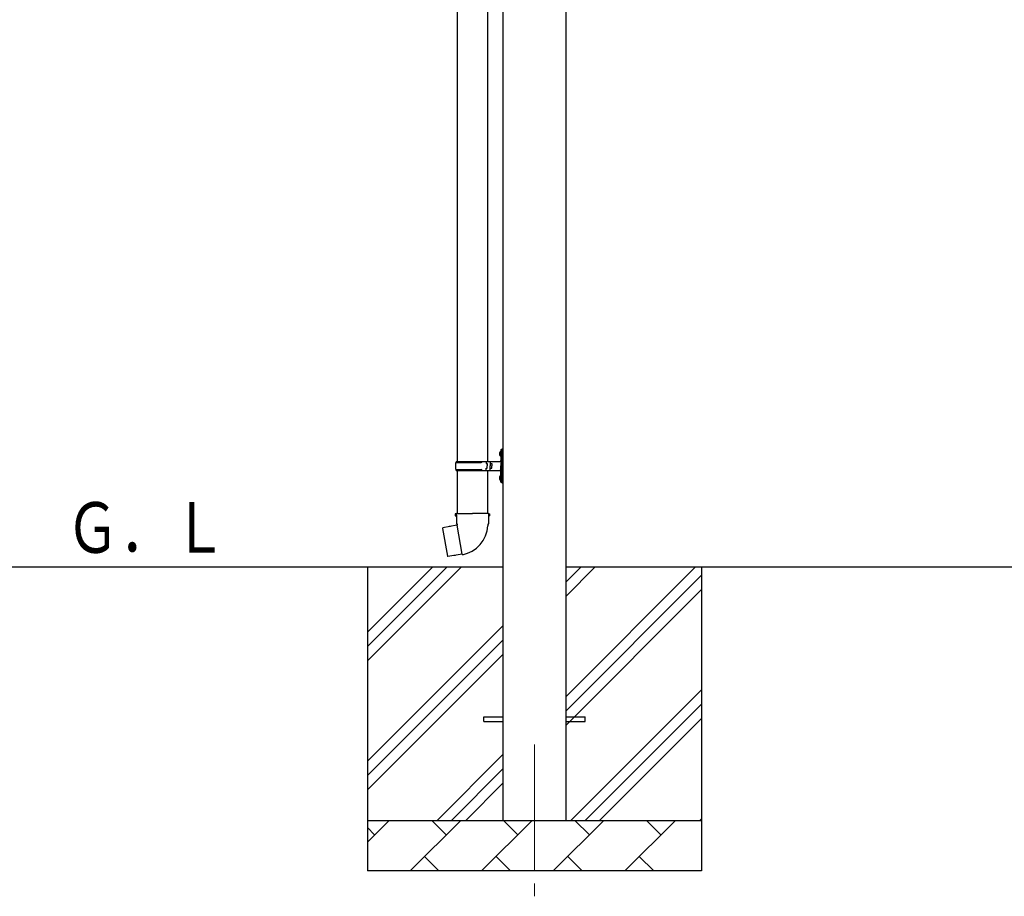
# Model space of a CAD drawing. Units: millimetres. Extents: x 0 to 25259, y 0 to 17820.
# Drawn here: x 10504 to 12449, y 3278 to 5009 of the extents above; entities that cross this region are included whole.
import ezdxf

# ---------------------------------------------------------------- set-up
doc = ezdxf.new("R2010")
doc.units = ezdxf.units.MM
doc.linetypes.add('YCENTER_1', pattern=[13, 10, -1, 1, -1])
for name, color, linetype, lineweight in [('YKK_12', 2, 'Continuous', 13), ('YKK_13', 4, 'Continuous', 30), ('YKK_A1', 4, 'Continuous', 30)]:
    doc.layers.add(name, color=color, linetype=linetype, lineweight=lineweight)
doc.styles.add('text-b', font='extslim2.shx', dxfattribs={"width": 0.8, "bigfont": 'extfont2.shx'})

msp = doc.modelspace()

# ---------------------------------------------------------------- linework, layer by layer
at = {"layer": 'YKK_12', "linetype": 'YCENTER_1', "ltscale": 25}
msp.add_line((11520.9, 3577.8), (11520.9, 3077.8), dxfattribs=at)
at = {"layer": 'YKK_13'}
for p, q in [((11368.4, 5068.8), (11368.4, 4136.8)), ((11428.4, 5068.8), (11428.4, 4136.8)), ((11452.1, 4154), (11454.1, 4153)), ((11452.1, 4149.7), (11454.1, 4150.7)), ((11453.4, 4156), (11454, 4156)), ((11453.4, 4156), (11453.4, 4147.7)), ((11453.4, 4147.7), (11454, 4147.7)), ((11454, 4156), (11454, 4147.7)), ((11454, 4156), (11454.4, 4155.6)), ((11454, 4147.7), (11454.4, 4148.1)), ((11454.1, 4153), (11454.8, 4151.8)), ((11454.1, 4150.7), (11454.8, 4151.8)), ((11454.4, 4159.8), (11457.4, 4161.3)), ((11454.4, 4159.8), (11454.4, 4127.8)), ((11454.4, 4155.6), (11454.4, 4148.1)), ((11457.4, 4161.3), (11457.4, 4127.8)), ((11457.4, 4161.3), (11458.4, 4161.3)), ((11458.4, 4161.3), (11458.4, 4127.8)), ((11365.4, 4134.8), (11415.7, 4134.8)), ((11366.4, 4136.8), (11452.4, 4136.8)), ((11366.4, 4136.8), (11366.4, 4134.8)), ((11425.4, 4136.8), (11425.4, 4132.3)), ((11425.4, 4132.3), (11427.4, 4132.3)), ((11427.4, 4132.3), (11427.4, 4127.8)), ((11427.4, 4123.3), (11427.4, 4127.8)), ((11433.4, 4136.8), (11433.4, 4127.8)), ((11433.4, 4132.3), (11436.4, 4132.3)), ((11433.4, 4118.8), (11433.4, 4127.8)), ((11436.4, 4132.3), (11436.4, 4127.8)), ((11436.4, 4123.3), (11436.4, 4127.8)), ((11454.4, 4095.8), (11454.4, 4127.8)), ((11457.4, 4094.3), (11457.4, 4127.8)), ((11458.4, 4094.3), (11458.4, 4127.8)), ((11365.4, 4120.8), (11415.7, 4120.8)), ((11366.4, 4118.8), (11366.4, 4120.8)), ((11366.4, 4118.8), (11452.4, 4118.8)), ((11368.4, 4118.8), (11368.4, 4033.9)), ((11425.4, 4118.8), (11425.4, 4123.3)), ((11425.4, 4123.3), (11427.4, 4123.3)), ((11428.4, 4118.8), (11428.4, 4033.9)), ((11433.4, 4123.3), (11436.4, 4123.3)), ((11452.1, 4106), (11454.1, 4105)), ((11453.4, 4108), (11454, 4108)), ((11453.4, 4108), (11453.4, 4099.7)), ((11454, 4108), (11454, 4099.7)), ((11454, 4108), (11454.4, 4107.6)), ((11454.1, 4105), (11454.8, 4103.8)), ((11454.4, 4107.6), (11454.4, 4100.1)), ((11452.1, 4101.7), (11454.1, 4102.7)), ((11453.4, 4099.7), (11454, 4099.7)), ((11454, 4099.7), (11454.4, 4100.1)), ((11454.1, 4102.7), (11454.8, 4103.8)), ((11454.4, 4095.8), (11457.4, 4094.3)), ((11457.4, 4094.3), (11458.4, 4094.3)), ((11366.5, 4033.9), (11364.4, 4033.1)), ((11364.4, 4033.1), (11364.4, 4029.5)), ((11364.4, 4029.5), (11366.6, 4028.7)), ((11366.5, 4033.9), (11398.4, 4033.9)), ((11366.5, 4033.9), (11366.6, 4028.7)), ((11366.6, 4028.7), (11366.9, 4013.9)), ((11430.2, 4033.9), (11398.4, 4033.9)), ((11430.2, 4028.7), (11429.9, 4013.9)), ((11430.2, 4033.9), (11432.4, 4033.1)), ((11430.2, 4033.9), (11430.2, 4028.7)), ((11432.4, 4029.5), (11430.2, 4028.7)), ((11432.4, 4033.1), (11432.4, 4029.5)), ((11367.8, 4010.7), (11339.9, 4005.4)), ((11352.7, 4008), (11352.5, 4007.8)), ((11354.6, 4008.4), (11352.7, 4008)), ((11354.9, 4008.3), (11354.6, 4008.4)), ((11366.9, 4013.9), (11368.2, 4011.9)), ((11378.2, 3953.4), (11368, 4010.9)), ((11368.1, 4011.7), (11368.1, 4011)), ((11368.2, 4011.9), (11368.2, 4011.9)), ((11428.6, 4011.9), (11428.5, 4009.8)), ((11429.9, 4013.9), (11428.6, 4011.9)), ((11339.9, 4005.4), (11339.1, 4004.3)), ((11339.1, 4004.3), (11348.8, 3949.7)), ((11349.9, 3948.9), (11348.8, 3949.7)), ((11377.9, 3953.5), (11349.9, 3948.9)), ((11362.8, 3950.8), (11362.5, 3951)), ((11364.7, 3951.1), (11362.8, 3950.8)), ((11365, 3951.4), (11364.7, 3951.1)), ((11378.5, 3952.6), (11378.2, 3953.3)), ((11420.9, 3632.3), (11458.4, 3632.3)), ((11420.9, 3623.3), (11420.9, 3632.3)), ((11420.9, 3623.3), (11458.4, 3623.3)), ((11583.4, 3632.3), (11620.9, 3632.3)), ((11583.4, 3623.3), (11620.9, 3623.3)), ((11620.9, 3623.3), (11620.9, 3632.3))]:
    msp.add_line(p, q, dxfattribs=at)
for centre, radius, start, end in [((11457.7, 4151.8), 6, 136.2176, 223.7824), ((11414.1, 4127.8), 49.3, 171.8288, 180), ((11414.1, 4127.8), 49.3, 180, 188.1713), ((11415.7, 4136.8), 2, 270, 360), ((11452.4, 4138.8), 2, 270, 360), ((11415.7, 4118.8), 2, 0.0001, 90), ((11457.7, 4103.8), 6, 136.2176, 223.7824), ((11452.4, 4116.8), 2, 0.0001, 90), ((11367.8, 4011), 0.3, 280.6684, 0), ((11368.3, 4011.7), 0.2, 100, 180), ((11368.2, 4011.9), 60.3, 279.9694, 358), ((11377.9, 3953.2), 0.3, 20, 99.3316), ((11378.7, 3952.7), 0.2, 200, 279.9694)]:
    msp.add_arc(centre, radius, start, end, dxfattribs=at)
at = {"layer": 'YKK_A1'}
for p, q in [((11458.4, 6279.8), (11458.4, 3427.8)), ((11583.4, 3427.8), (11583.4, 6279.8)), ((11458.4, 3927.8), (10410.2, 3927.8)), ((11190.9, 3927.8), (11190.9, 3327.8)), ((11190.9, 3742.8), (11375.9, 3927.8)), ((11190.9, 3771.1), (11347.7, 3927.8)), ((11190.9, 3799.3), (11319.4, 3927.8)), ((13458.4, 3927.8), (11583.4, 3927.8)), ((11583.4, 3672.7), (11838.5, 3927.8)), ((11583.4, 3870.7), (11640.5, 3927.8)), ((11583.4, 3899), (11612.2, 3927.8)), ((11583.4, 3644.4), (11850.9, 3911.9)), ((11850.9, 3927.8), (11850.9, 3327.8)), ((11583.4, 3616.1), (11850.9, 3883.6)), ((11190.9, 3544.8), (11458.4, 3812.3)), ((11190.9, 3516.5), (11458.4, 3784)), ((11190.9, 3488.2), (11458.4, 3755.7)), ((11593.1, 3427.8), (11850.9, 3685.7)), ((11621.3, 3427.8), (11850.9, 3657.4)), ((11649.6, 3427.8), (11850.9, 3629.1)), ((11328.5, 3427.8), (11458.4, 3557.7)), ((11356.8, 3427.8), (11458.4, 3529.4)), ((11385.1, 3427.8), (11458.4, 3501.1)), ((11190.9, 3427.8), (11850.9, 3427.8)), ((11190.9, 3384.9), (11233.8, 3427.8)), ((11275.2, 3327.8), (11375.2, 3427.8)), ((11346.7, 3399.3), (11318.1, 3427.8)), ((11416.6, 3327.8), (11516.6, 3427.8)), ((11488.1, 3399.3), (11459.5, 3427.8)), ((11558.1, 3327.8), (11658.1, 3427.8)), ((11629.5, 3399.3), (11600.9, 3427.8)), ((11699.5, 3327.8), (11799.5, 3427.8)), ((11770.9, 3399.3), (11742.4, 3427.8)), ((11847.6, 3427.8), (11850.9, 3431.1)), ((11205.2, 3399.3), (11190.9, 3413.6)), ((11303.8, 3356.4), (11332.3, 3327.8)), ((11445.2, 3356.4), (11473.7, 3327.8)), ((11586.6, 3356.4), (11615.2, 3327.8)), ((11728, 3356.4), (11756.6, 3327.8)), ((11850.9, 3327.8), (11190.9, 3327.8))]:
    msp.add_line(p, q, dxfattribs=at)

# ---------------------------------------------------------------- texts
at = {"layer": 'YKK_A1', "style": 'text-b', "width": 0.777066}
msp.add_text('Ｇ．Ｌ', height=100, dxfattribs=at).set_placement((10595, 3956.3))

doc.saveas('drawing.dxf')
